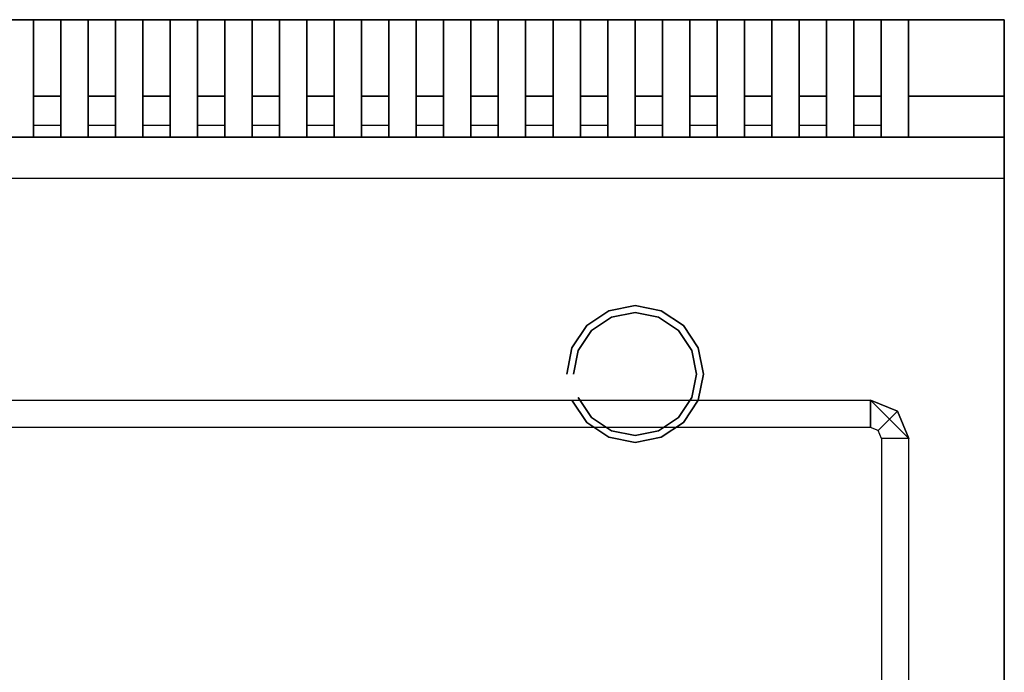
# Model space of a CAD drawing. Units: millimetres. Extents: x 698 to 1698, y -4 to 1280.
# Drawn here: x 1338 to 1698, y 1042 to 1280 of the extents above; entities that cross this region are included whole.
import ezdxf

# ---------------------------------------------------------------- set-up
doc = ezdxf.new("R2010")
doc.units = ezdxf.units.MM
doc.layers.add('200-EquipSteel-3d', color=9, linetype='Continuous')

msp = doc.modelspace()

# ---------------------------------------------------------------- linework, layer by layer
at = {"layer": '200-EquipSteel-3d'}
for points, invisible_edges in [([(698.09, 1280.29), (1698.09, 1280.29), (1698.09, 185.29), (698.09, 185.29)], 1), ([(698.09, 1280.29), (1698.09, 1280.29), (1698.09, 185.29), (698.09, 185.29)], 2), ([(1343.09, 1252.29, 910), (1343.09, 1280.29, 910), (1343.09, 1280.29, 925), (1343.09, 1252.29, 925)], 8), ([(1353.09, 1252.29, 910), (1353.09, 1280.29, 910), (1353.09, 1280.29, 925), (1353.09, 1252.29, 925)], 8), ([(1363.09, 1252.29, 910), (1363.09, 1280.29, 910), (1363.09, 1280.29, 925), (1363.09, 1252.29, 925)], 8), ([(1373.09, 1252.29, 910), (1373.09, 1280.29, 910), (1373.09, 1280.29, 925), (1373.09, 1252.29, 925)], 8), ([(1383.09, 1252.29, 910), (1383.09, 1280.29, 910), (1383.09, 1280.29, 925), (1383.09, 1252.29, 925)], 8), ([(1393.09, 1252.29, 910), (1393.09, 1280.29, 910), (1393.09, 1280.29, 925), (1393.09, 1252.29, 925)], 8), ([(1403.09, 1252.29, 910), (1403.09, 1280.29, 910), (1403.09, 1280.29, 925), (1403.09, 1252.29, 925)], 8), ([(1413.09, 1252.29, 910), (1413.09, 1280.29, 910), (1413.09, 1280.29, 925), (1413.09, 1252.29, 925)], 8), ([(1423.09, 1252.29, 910), (1423.09, 1280.29, 910), (1423.09, 1280.29, 925), (1423.09, 1252.29, 925)], 8), ([(1433.09, 1252.29, 910), (1433.09, 1280.29, 910), (1433.09, 1280.29, 925), (1433.09, 1252.29, 925)], 8), ([(1443.09, 1252.29, 910), (1443.09, 1280.29, 910), (1443.09, 1280.29, 925), (1443.09, 1252.29, 925)], 8), ([(1453.09, 1252.29, 910), (1453.09, 1280.29, 910), (1453.09, 1280.29, 925), (1453.09, 1252.29, 925)], 8), ([(1463.09, 1252.29, 910), (1463.09, 1280.29, 910), (1463.09, 1280.29, 925), (1463.09, 1252.29, 925)], 8), ([(1473.09, 1252.29, 910), (1473.09, 1280.29, 910), (1473.09, 1280.29, 925), (1473.09, 1252.29, 925)], 8), ([(1483.09, 1252.29, 910), (1483.09, 1280.29, 910), (1483.09, 1280.29, 925), (1483.09, 1252.29, 925)], 8), ([(1493.09, 1252.29, 910), (1493.09, 1280.29, 910), (1493.09, 1280.29, 925), (1493.09, 1252.29, 925)], 8), ([(1503.09, 1252.29, 910), (1503.09, 1280.29, 910), (1503.09, 1280.29, 925), (1503.09, 1252.29, 925)], 8), ([(1513.09, 1252.29, 910), (1513.09, 1280.29, 910), (1513.09, 1280.29, 925), (1513.09, 1252.29, 925)], 8), ([(1523.09, 1252.29, 910), (1523.09, 1280.29, 910), (1523.09, 1280.29, 925), (1523.09, 1252.29, 925)], 8), ([(1533.09, 1252.29, 910), (1533.09, 1280.29, 910), (1533.09, 1280.29, 925), (1533.09, 1252.29, 925)], 8), ([(1543.09, 1252.29, 910), (1543.09, 1280.29, 910), (1543.09, 1280.29, 925), (1543.09, 1252.29, 925)], 8), ([(1553.09, 1252.29, 910), (1553.09, 1280.29, 910), (1553.09, 1280.29, 925), (1553.09, 1252.29, 925)], 8), ([(1563.09, 1252.29, 910), (1563.09, 1280.29, 910), (1563.09, 1280.29, 925), (1563.09, 1252.29, 925)], 8), ([(1573.09, 1252.29, 910), (1573.09, 1280.29, 910), (1573.09, 1280.29, 925), (1573.09, 1252.29, 925)], 8), ([(1583.09, 1252.29, 910), (1583.09, 1280.29, 910), (1583.09, 1280.29, 925), (1583.09, 1252.29, 925)], 8), ([(1593.09, 1252.29, 910), (1593.09, 1280.29, 910), (1593.09, 1280.29, 925), (1593.09, 1252.29, 925)], 8), ([(1603.09, 1252.29, 910), (1603.09, 1280.29, 910), (1603.09, 1280.29, 925), (1603.09, 1252.29, 925)], 8), ([(1613.09, 1252.29, 910), (1613.09, 1280.29, 910), (1613.09, 1280.29, 925), (1613.09, 1252.29, 925)], 8), ([(1623.09, 1252.29, 910), (1623.09, 1280.29, 910), (1623.09, 1280.29, 925), (1623.09, 1252.29, 925)], 8), ([(1633.09, 1252.29, 910), (1633.09, 1280.29, 910), (1633.09, 1280.29, 925), (1633.09, 1252.29, 925)], 8), ([(1643.09, 1252.29, 910), (1643.09, 1280.29, 910), (1643.09, 1280.29, 925), (1643.09, 1252.29, 925)], 8), ([(1653.09, 1252.29, 910), (1653.09, 1280.29, 910), (1653.09, 1280.29, 925), (1653.09, 1252.29, 925)], 8), ([(1698.09, 1280.29), (1698.09, 1280.29, 480), (1698.09, 185.29, 480), (1698.09, 185.29)], 2), ([(1698.09, 185.29, 480), (1698.09, 1280.29, 480), (1698.09, 1280.29, 700), (1698.09, 185.29, 700)], 1), ([(1698.09, 130.29, 700), (1698.09, 130.29, 730), (1698.09, 1280.29, 730), (1698.09, 1280.29, 700)], 3), ([(1698.09, 160.29, 730), (1698.09, 160.29, 760), (1698.09, 1280.29, 760), (1698.09, 1280.29, 730)], 9), ([(1698.09, 1252.29, 775), (1698.09, 1252.29, 925), (1698.09, 1280.29, 925), (1698.09, 1280.29, 775)], 7), ([(1698.09, 1280.29, 760), (1698.09, 1280.29, 775), (1698.09, 1237.29, 775), (1698.09, 1237.29, 760)], 6), ([(1698.09, 1222.29, 760), (1698.09, 1232.9, 764.39), (1698.09, 1280.29, 764.39), (1698.09, 1280.29, 760)], 10), ([(1698.09, 1232.9, 764.39), (1698.09, 1237.29, 775), (1698.09, 1280.29, 775), (1698.09, 1280.29, 764.39)], 10), ([(1343.09, 1237.29, 910), (1343.09, 1252.29, 910), (1343.09, 1252.29, 925), (1343.09, 1241.69, 920.61)], 2), ([(1353.09, 1237.29, 910), (1353.09, 1252.29, 910), (1353.09, 1252.29, 925), (1353.09, 1241.69, 920.61)], 2), ([(1363.09, 1237.29, 910), (1363.09, 1252.29, 910), (1363.09, 1252.29, 925), (1363.09, 1241.69, 920.61)], 2), ([(1373.09, 1237.29, 910), (1373.09, 1252.29, 910), (1373.09, 1252.29, 925), (1373.09, 1241.69, 920.61)], 2), ([(1383.09, 1237.29, 910), (1383.09, 1252.29, 910), (1383.09, 1252.29, 925), (1383.09, 1241.69, 920.61)], 2), ([(1393.09, 1237.29, 910), (1393.09, 1252.29, 910), (1393.09, 1252.29, 925), (1393.09, 1241.69, 920.61)], 2), ([(1403.09, 1237.29, 910), (1403.09, 1252.29, 910), (1403.09, 1252.29, 925), (1403.09, 1241.69, 920.61)], 2), ([(1413.09, 1237.29, 910), (1413.09, 1252.29, 910), (1413.09, 1252.29, 925), (1413.09, 1241.69, 920.61)], 2), ([(1423.09, 1237.29, 910), (1423.09, 1252.29, 910), (1423.09, 1252.29, 925), (1423.09, 1241.69, 920.61)], 2), ([(1433.09, 1237.29, 910), (1433.09, 1252.29, 910), (1433.09, 1252.29, 925), (1433.09, 1241.69, 920.61)], 2), ([(1443.09, 1237.29, 910), (1443.09, 1252.29, 910), (1443.09, 1252.29, 925), (1443.09, 1241.69, 920.61)], 2), ([(1453.09, 1237.29, 910), (1453.09, 1252.29, 910), (1453.09, 1252.29, 925), (1453.09, 1241.69, 920.61)], 2), ([(1463.09, 1237.29, 910), (1463.09, 1252.29, 910), (1463.09, 1252.29, 925), (1463.09, 1241.69, 920.61)], 2), ([(1473.09, 1237.29, 910), (1473.09, 1252.29, 910), (1473.09, 1252.29, 925), (1473.09, 1241.69, 920.61)], 2), ([(1483.09, 1237.29, 910), (1483.09, 1252.29, 910), (1483.09, 1252.29, 925), (1483.09, 1241.69, 920.61)], 2), ([(1493.09, 1237.29, 910), (1493.09, 1252.29, 910), (1493.09, 1252.29, 925), (1493.09, 1241.69, 920.61)], 2), ([(1503.09, 1237.29, 910), (1503.09, 1252.29, 910), (1503.09, 1252.29, 925), (1503.09, 1241.69, 920.61)], 2), ([(1513.09, 1237.29, 910), (1513.09, 1252.29, 910), (1513.09, 1252.29, 925), (1513.09, 1241.69, 920.61)], 2), ([(1523.09, 1237.29, 910), (1523.09, 1252.29, 910), (1523.09, 1252.29, 925), (1523.09, 1241.69, 920.61)], 2), ([(1533.09, 1237.29, 910), (1533.09, 1252.29, 910), (1533.09, 1252.29, 925), (1533.09, 1241.69, 920.61)], 2), ([(1543.09, 1237.29, 910), (1543.09, 1252.29, 910), (1543.09, 1252.29, 925), (1543.09, 1241.69, 920.61)], 2), ([(1553.09, 1237.29, 910), (1553.09, 1252.29, 910), (1553.09, 1252.29, 925), (1553.09, 1241.69, 920.61)], 2), ([(1563.09, 1237.29, 910), (1563.09, 1252.29, 910), (1563.09, 1252.29, 925), (1563.09, 1241.69, 920.61)], 2), ([(1573.09, 1237.29, 910), (1573.09, 1252.29, 910), (1573.09, 1252.29, 925), (1573.09, 1241.69, 920.61)], 2), ([(1583.09, 1237.29, 910), (1583.09, 1252.29, 910), (1583.09, 1252.29, 925), (1583.09, 1241.69, 920.61)], 2), ([(1593.09, 1237.29, 910), (1593.09, 1252.29, 910), (1593.09, 1252.29, 925), (1593.09, 1241.69, 920.61)], 2), ([(1603.09, 1237.29, 910), (1603.09, 1252.29, 910), (1603.09, 1252.29, 925), (1603.09, 1241.69, 920.61)], 2), ([(1613.09, 1237.29, 910), (1613.09, 1252.29, 910), (1613.09, 1252.29, 925), (1613.09, 1241.69, 920.61)], 2), ([(1623.09, 1237.29, 910), (1623.09, 1252.29, 910), (1623.09, 1252.29, 925), (1623.09, 1241.69, 920.61)], 2), ([(1633.09, 1237.29, 910), (1633.09, 1252.29, 910), (1633.09, 1252.29, 925), (1633.09, 1241.69, 920.61)], 2), ([(1643.09, 1237.29, 910), (1643.09, 1252.29, 910), (1643.09, 1252.29, 925), (1643.09, 1241.69, 920.61)], 2), ([(1653.09, 1237.29, 910), (1653.09, 1252.29, 910), (1653.09, 1252.29, 925), (1653.09, 1241.69, 920.61)], 2), ([(1698.09, 1241.69, 920.61), (1698.09, 1252.29, 925), (1663.09, 1252.29, 925), (1663.09, 1241.69, 920.61)], 8), ([(1663.09, 1237.29, 910), (1663.09, 1252.29, 910), (1663.09, 1252.29, 925), (1663.09, 1241.69, 920.61)], 2), ([(1698.09, 1237.29, 775), (1698.09, 1237.29, 910), (1698.09, 1252.29, 910), (1698.09, 1252.29, 775)], 7), ([(1698.09, 1237.29, 910), (1698.09, 1252.29, 910), (1698.09, 1252.29, 925), (1698.09, 1241.69, 920.61)], 3), ([(1663.09, 1237.29, 910), (1663.09, 1241.69, 920.61), (1698.09, 1241.69, 920.61), (1698.09, 1237.29, 910)], 2), ([(698.09, 1232.9, 764.39), (1698.09, 1232.9, 764.39), (1698.09, 1237.29, 775), (698.09, 1237.29, 775)], 1), ([(1698.09, 1237.29, 775), (1698.09, 1237.29, 760), (1698.09, 1232.9, 760), (1698.09, 1232.9, 764.39)], 15), ([(698.09, 1222.29, 760), (1698.09, 1222.29, 760), (1698.09, 1232.9, 764.39), (698.09, 1232.9, 764.39)], 4), ([(1698.09, 1232.9, 764.39), (1698.09, 1232.9, 760), (1698.09, 1222.29, 760)], 15), ([(747.2, 1141.19, 760), (698.09, 1222.29, 760), (1698.09, 1222.29, 760), (1649.2, 1141.19, 760)], 15), ([(1649.2, 1141.19, 760), (1698.09, 1222.29, 760), (1663.2, 1127.19, 760), (1659.09, 1137.09, 760)], 15), ([(1698.09, 1222.29, 760), (1698.09, 160.29, 760), (1663.2, 220.19, 760), (1663.2, 1127.19, 760)], 15), ([(744.37, 1130.02, 755), (747.2, 1131.19, 755), (1649.2, 1131.19, 755), (1652.02, 1130.02, 755)], 15), ([(743.2, 1127.19, 755), (744.37, 1130.02, 755), (1652.02, 1130.02, 755), (1653.2, 1127.19, 755)], 15), ([(743.2, 1127.19, 755), (1653.2, 1127.19, 755), (1653.2, 220.19, 755), (743.2, 220.19, 755)], 15)]:
    msp.add_3dface(points, dxfattribs=dict(at, invisible_edges=invisible_edges))
for points in [[(698.09, 1280.29), (1698.09, 1280.29), (1698.09, 1280.29, 700), (698.09, 1280.29, 700)], [(698.09, 1280.29, 700), (1698.09, 1280.29, 700), (1698.09, 1280.29, 760), (698.09, 1280.29, 760)], [(698.09, 1280.29, 760), (698.09, 1280.29, 775), (1698.09, 1280.29, 775), (1698.09, 1280.29, 760)], [(698.09, 1280.29, 925), (1698.09, 1280.29, 925), (1698.09, 1280.29, 760), (698.09, 1280.29, 760)], [(1353.09, 1252.29, 925), (1353.09, 1280.29, 925), (1343.09, 1280.29, 925), (1343.09, 1252.29, 925)], [(1373.09, 1252.29, 925), (1373.09, 1280.29, 925), (1363.09, 1280.29, 925), (1363.09, 1252.29, 925)], [(1393.09, 1252.29, 925), (1393.09, 1280.29, 925), (1383.09, 1280.29, 925), (1383.09, 1252.29, 925)], [(1413.09, 1252.29, 925), (1413.09, 1280.29, 925), (1403.09, 1280.29, 925), (1403.09, 1252.29, 925)], [(1433.09, 1252.29, 925), (1433.09, 1280.29, 925), (1423.09, 1280.29, 925), (1423.09, 1252.29, 925)], [(1453.09, 1252.29, 925), (1453.09, 1280.29, 925), (1443.09, 1280.29, 925), (1443.09, 1252.29, 925)], [(1473.09, 1252.29, 925), (1473.09, 1280.29, 925), (1463.09, 1280.29, 925), (1463.09, 1252.29, 925)], [(1493.09, 1252.29, 925), (1493.09, 1280.29, 925), (1483.09, 1280.29, 925), (1483.09, 1252.29, 925)], [(1513.09, 1252.29, 925), (1513.09, 1280.29, 925), (1503.09, 1280.29, 925), (1503.09, 1252.29, 925)], [(1533.09, 1252.29, 925), (1533.09, 1280.29, 925), (1523.09, 1280.29, 925), (1523.09, 1252.29, 925)], [(1553.09, 1252.29, 925), (1553.09, 1280.29, 925), (1543.09, 1280.29, 925), (1543.09, 1252.29, 925)], [(1573.09, 1252.29, 925), (1573.09, 1280.29, 925), (1563.09, 1280.29, 925), (1563.09, 1252.29, 925)], [(1593.09, 1252.29, 925), (1593.09, 1280.29, 925), (1583.09, 1280.29, 925), (1583.09, 1252.29, 925)], [(1613.09, 1252.29, 925), (1613.09, 1280.29, 925), (1603.09, 1280.29, 925), (1603.09, 1252.29, 925)], [(1633.09, 1252.29, 925), (1633.09, 1280.29, 925), (1623.09, 1280.29, 925), (1623.09, 1252.29, 925)], [(1653.09, 1252.29, 925), (1653.09, 1280.29, 925), (1643.09, 1280.29, 925), (1643.09, 1252.29, 925)], [(1698.09, 1252.29, 925), (1698.09, 1280.29, 925), (1663.09, 1280.29, 925), (1663.09, 1252.29, 925)], [(1663.09, 1252.29, 910), (1663.09, 1280.29, 910), (1663.09, 1280.29, 925), (1663.09, 1252.29, 925)], [(1353.09, 1241.69, 920.61), (1353.09, 1252.29, 925), (1343.09, 1252.29, 925), (1343.09, 1241.69, 920.61)], [(1373.09, 1241.69, 920.61), (1373.09, 1252.29, 925), (1363.09, 1252.29, 925), (1363.09, 1241.69, 920.61)], [(1393.09, 1241.69, 920.61), (1393.09, 1252.29, 925), (1383.09, 1252.29, 925), (1383.09, 1241.69, 920.61)], [(1413.09, 1241.69, 920.61), (1413.09, 1252.29, 925), (1403.09, 1252.29, 925), (1403.09, 1241.69, 920.61)], [(1433.09, 1241.69, 920.61), (1433.09, 1252.29, 925), (1423.09, 1252.29, 925), (1423.09, 1241.69, 920.61)], [(1453.09, 1241.69, 920.61), (1453.09, 1252.29, 925), (1443.09, 1252.29, 925), (1443.09, 1241.69, 920.61)], [(1473.09, 1241.69, 920.61), (1473.09, 1252.29, 925), (1463.09, 1252.29, 925), (1463.09, 1241.69, 920.61)], [(1493.09, 1241.69, 920.61), (1493.09, 1252.29, 925), (1483.09, 1252.29, 925), (1483.09, 1241.69, 920.61)], [(1513.09, 1241.69, 920.61), (1513.09, 1252.29, 925), (1503.09, 1252.29, 925), (1503.09, 1241.69, 920.61)], [(1533.09, 1241.69, 920.61), (1533.09, 1252.29, 925), (1523.09, 1252.29, 925), (1523.09, 1241.69, 920.61)], [(1553.09, 1241.69, 920.61), (1553.09, 1252.29, 925), (1543.09, 1252.29, 925), (1543.09, 1241.69, 920.61)], [(1573.09, 1241.69, 920.61), (1573.09, 1252.29, 925), (1563.09, 1252.29, 925), (1563.09, 1241.69, 920.61)], [(1593.09, 1241.69, 920.61), (1593.09, 1252.29, 925), (1583.09, 1252.29, 925), (1583.09, 1241.69, 920.61)], [(1613.09, 1241.69, 920.61), (1613.09, 1252.29, 925), (1603.09, 1252.29, 925), (1603.09, 1241.69, 920.61)], [(1633.09, 1241.69, 920.61), (1633.09, 1252.29, 925), (1623.09, 1252.29, 925), (1623.09, 1241.69, 920.61)], [(1653.09, 1241.69, 920.61), (1653.09, 1252.29, 925), (1643.09, 1252.29, 925), (1643.09, 1241.69, 920.61)], [(1343.09, 1237.29, 910), (1343.09, 1241.69, 920.61), (1353.09, 1241.69, 920.61), (1353.09, 1237.29, 910)], [(1363.09, 1237.29, 910), (1363.09, 1241.69, 920.61), (1373.09, 1241.69, 920.61), (1373.09, 1237.29, 910)], [(1383.09, 1237.29, 910), (1383.09, 1241.69, 920.61), (1393.09, 1241.69, 920.61), (1393.09, 1237.29, 910)], [(1403.09, 1237.29, 910), (1403.09, 1241.69, 920.61), (1413.09, 1241.69, 920.61), (1413.09, 1237.29, 910)], [(1423.09, 1237.29, 910), (1423.09, 1241.69, 920.61), (1433.09, 1241.69, 920.61), (1433.09, 1237.29, 910)], [(1443.09, 1237.29, 910), (1443.09, 1241.69, 920.61), (1453.09, 1241.69, 920.61), (1453.09, 1237.29, 910)], [(1463.09, 1237.29, 910), (1463.09, 1241.69, 920.61), (1473.09, 1241.69, 920.61), (1473.09, 1237.29, 910)], [(1483.09, 1237.29, 910), (1483.09, 1241.69, 920.61), (1493.09, 1241.69, 920.61), (1493.09, 1237.29, 910)], [(1503.09, 1237.29, 910), (1503.09, 1241.69, 920.61), (1513.09, 1241.69, 920.61), (1513.09, 1237.29, 910)], [(1523.09, 1237.29, 910), (1523.09, 1241.69, 920.61), (1533.09, 1241.69, 920.61), (1533.09, 1237.29, 910)], [(1543.09, 1237.29, 910), (1543.09, 1241.69, 920.61), (1553.09, 1241.69, 920.61), (1553.09, 1237.29, 910)], [(1563.09, 1237.29, 910), (1563.09, 1241.69, 920.61), (1573.09, 1241.69, 920.61), (1573.09, 1237.29, 910)], [(1583.09, 1237.29, 910), (1583.09, 1241.69, 920.61), (1593.09, 1241.69, 920.61), (1593.09, 1237.29, 910)], [(1603.09, 1237.29, 910), (1603.09, 1241.69, 920.61), (1613.09, 1241.69, 920.61), (1613.09, 1237.29, 910)], [(1623.09, 1237.29, 910), (1623.09, 1241.69, 920.61), (1633.09, 1241.69, 920.61), (1633.09, 1237.29, 910)], [(1643.09, 1237.29, 910), (1643.09, 1241.69, 920.61), (1653.09, 1241.69, 920.61), (1653.09, 1237.29, 910)], [(698.09, 1237.29, 775), (1698.09, 1237.29, 775), (1698.09, 1237.29, 910), (698.09, 1237.29, 910)], [(747.2, 1131.19, 755), (747.2, 1141.19, 760), (1649.2, 1141.19, 760), (1649.2, 1131.19, 755)], [(1649.2, 1131.19, 755), (1649.2, 1141.19, 760), (1659.09, 1137.09, 760), (1652.02, 1130.02, 755)], [(1663.2, 1127.19, 760), (1659.09, 1137.09, 760), (1649.2, 1141.19, 760)], [(1652.02, 1130.02, 755), (1659.09, 1137.09, 760), (1663.2, 1127.19, 760), (1653.2, 1127.19, 755)], [(1653.2, 1127.19, 755), (1653.2, 220.19, 755), (1663.2, 220.19, 760), (1663.2, 1127.19, 760)]]:
    msp.add_3dface(points, dxfattribs=at)

# ---------------------------------------------------------------- meshes
mesh = msp.add_polymesh((2, 16), dxfattribs=dict(at, n_close=True))
for k, corner in enumerate([(1538.09, 1150.72, -85), (1540, 1160.29, -85), (1545.42, 1168.4, -85), (1553.53, 1173.82, -85), (1563.09, 1175.72, -85), (1572.66, 1173.82, -85), (1580.77, 1168.4, -85), (1586.19, 1160.29, -85), (1588.09, 1150.72, -85), (1586.19, 1141.15, -85), (1580.77, 1133.04, -85), (1572.66, 1127.62, -85), (1563.09, 1125.72, -85), (1553.53, 1127.62, -85), (1545.42, 1133.04, -85), (1540, 1141.15, -85), (1538.09, 1150.72, -1), (1540, 1160.29, -1), (1545.42, 1168.4, -1), (1553.53, 1173.82, -1), (1563.09, 1175.72, -1), (1572.66, 1173.82, -1), (1580.77, 1168.4, -1), (1586.19, 1160.29, -1), (1588.09, 1150.72, -1), (1586.19, 1141.15, -1), (1580.77, 1133.04, -1), (1572.66, 1127.62, -1), (1563.09, 1125.72, -1), (1553.53, 1127.62, -1), (1545.42, 1133.04, -1), (1540, 1141.15, -1)]):
    mesh.set_mesh_vertex(divmod(k, 16), corner)
mesh = msp.add_polymesh((2, 16), dxfattribs=dict(at, n_close=True))
for k, corner in enumerate([(1540.59, 1150.72, -140), (1542.31, 1159.33, -140), (1547.18, 1166.63, -140), (1554.48, 1171.51, -140), (1563.09, 1173.22, -140), (1571.71, 1171.51, -140), (1579, 1166.63, -140), (1583.88, 1159.33, -140), (1585.59, 1150.72, -140), (1583.88, 1142.11, -140), (1579, 1134.81, -140), (1571.71, 1129.93, -140), (1563.09, 1128.22, -140), (1554.48, 1129.93, -140), (1547.18, 1134.81, -140), (1542.31, 1142.11, -140), (1540.59, 1150.72, -85), (1542.31, 1159.33, -85), (1547.18, 1166.63, -85), (1554.48, 1171.51, -85), (1563.09, 1173.22, -85), (1571.71, 1171.51, -85), (1579, 1166.63, -85), (1583.88, 1159.33, -85), (1585.59, 1150.72, -85), (1583.88, 1142.11, -85), (1579, 1134.81, -85), (1571.71, 1129.93, -85), (1563.09, 1128.22, -85), (1554.48, 1129.93, -85), (1547.18, 1134.81, -85), (1542.31, 1142.11, -85)]):
    mesh.set_mesh_vertex(divmod(k, 16), corner)

doc.saveas('drawing.dxf')
